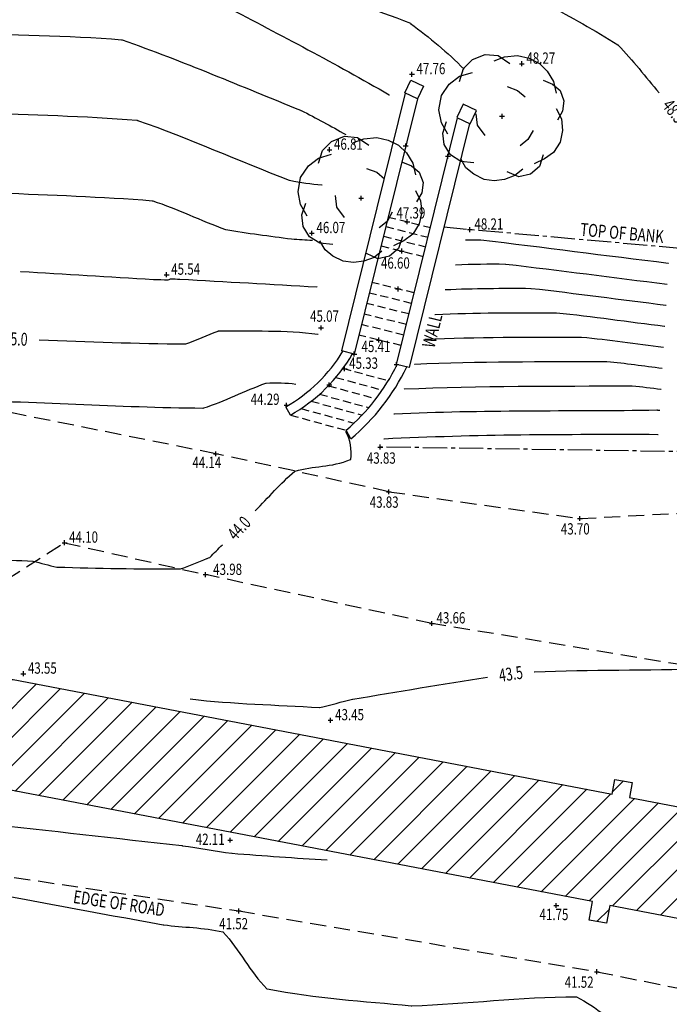
# Model space of a CAD drawing. Extents: x 564798 to 567850, y 571555 to 571964.
# Drawn here: x 564898 to 564918, y 571706 to 571737 of the extents above; entities that cross this region are included whole.
import ezdxf
from ezdxf.enums import TextEntityAlignment as Align

# ---------------------------------------------------------------- set-up
doc = ezdxf.new("R2010")
doc.units = 0
doc.header["$MEASUREMENT"] = 0
for name, pattern in [('CENTER2', [1.125, 0.75, -0.125, 0.125, -0.125]), ('DASHED', [0.75, 0.5, -0.25]), ('DASHED2', [0.375, 0.25, -0.125])]:
    doc.linetypes.add(name, pattern=pattern)
doc.layers.get('0').update_dxf_attribs({"linetype": 'CONTINUOUS'})
for name, color, linetype in [('3D_CONTOURS', 8, 'CONTINUOUS'), ('S_BANKS', 54, 'CENTER2'), ('S_BUILDING', 6, 'CONTINUOUS'), ('S_CROSSES', 7, 'CONTINUOUS'), ('S_LEVELS', 7, 'CONTINUOUS'), ('S_PATHS', 7, 'DASHED2'), ('S_ROADS', 4, 'DASHED'), ('S_TEXT', 4, 'CONTINUOUS'), ('S_VEGETATION', 3, 'CENTER2'), ('S_WALLS', 1, 'CONTINUOUS')]:
    doc.layers.add(name, color=color, linetype=linetype)
doc.styles.get("Standard").update_dxf_attribs({"font": 'txt.shx', "width": 0.75, "height": 0.2})

# ---------------------------------------------------------------- blocks, each defined once
blk = doc.blocks.new('S061')
at = {"color": 0, "linetype": 'Continuous'}
for p, q in [((-0.5, 0), (0.5, 0)), ((0, -0.5), (0, 0.5))]:
    blk.add_line(p, q, dxfattribs=at)
blk = doc.blocks.new('S077')
at = {"color": 0, "linetype": 'Continuous'}
for p, q in [((-0.23, 0.44), (-0.13, 0.48)), ((-0.13, 0.48), (-0.03, 0.47)), ((-0.06, 0.43), (0.02, 0.46)), ((-0.03, 0.47), (0.06, 0.41)), ((0.02, 0.46), (0.12, 0.47)), ((0.12, 0.47), (0.21, 0.45)), ((-0.3, 0.37), (-0.23, 0.44)), ((0.21, 0.45), (0.29, 0.41)), ((0.29, 0.41), (0.35, 0.35)), ((-0.41, 0.25), (-0.33, 0.31)), ((-0.33, 0.27), (-0.3, 0.37)), ((-0.33, 0.31), (-0.23, 0.34)), ((0.35, 0.35), (0.4, 0.27)), ((-0.47, 0.16), (-0.41, 0.25)), ((0.04, 0.23), (0.12, 0.2)), ((0.32, 0.28), (0.39, 0.25)), ((0.39, 0.25), (0.45, 0.2)), ((0.4, 0.27), (0.42, 0.18)), ((-0.49, 0.05), (-0.47, 0.16)), ((0.12, 0.2), (0.18, 0.15)), ((0.45, 0.2), (0.48, 0.12)), ((0.48, 0.12), (0.47, 0.04)), ((-0.47, -0.05), (-0.49, 0.05)), ((-0.19, -0.07), (-0.2, 0.02)), ((0.42, 0.06), (0.46, -0.02)), ((0.47, 0.04), (0.43, -0.03)), ((-0.42, -0.14), (-0.47, -0.05)), ((-0.46, -0.13), (-0.43, -0.04)), ((-0.13, -0.15), (-0.19, -0.07)), ((0.46, -0.02), (0.47, -0.11)), ((-0.45, -0.22), (-0.46, -0.13)), ((0.24, -0.11), (0.2, -0.18)), ((0.47, -0.11), (0.45, -0.2)), ((-0.4, -0.3), (-0.45, -0.22)), ((0.2, -0.18), (0.14, -0.23)), ((0.45, -0.2), (0.4, -0.28)), ((-0.32, -0.35), (-0.4, -0.3)), ((0.32, -0.3), (0.29, -0.39)), ((0.4, -0.28), (0.33, -0.33)), ((-0.28, -0.4), (-0.32, -0.33)), ((-0.22, -0.36), (-0.32, -0.35)), ((0.33, -0.33), (0.25, -0.37)), ((-0.22, -0.45), (-0.28, -0.4)), ((-0.14, -0.49), (-0.22, -0.45)), ((0.13, -0.47), (0.04, -0.43)), ((0.16, -0.41), (0.1, -0.46)), ((0.22, -0.45), (0.13, -0.47)), ((0.29, -0.39), (0.22, -0.45)), ((-0.06, -0.5), (-0.14, -0.49)), ((0.02, -0.49), (-0.06, -0.5)), ((0.1, -0.46), (0.02, -0.49))]:
    blk.add_line(p, q, dxfattribs=at)

msp = doc.modelspace()

# ---------------------------------------------------------------- hatches: boundary and pattern name
at = {"layer": 'S_BUILDING'}
h = msp.add_hatch(dxfattribs=at)
h.set_pattern_fill('ANSI31', color=2, scale=5)
h.set_pattern_definition([(45, (0, 0), (-0.4419417382415922, 0.4419417382415922), [])])
h.paths.add_polyline_path([(564917.1474064797, 571712.6320484974), (564917.2309430862, 571713.0908697097), (564916.6898384315, 571713.1893874883), (564916.6071948623, 571712.7354712448), (564897.7619007285, 571716.3376758825), (564897.8407326519, 571716.749421671), (564897.3005441426, 571716.8528449492), (564897.2216762045, 571716.4409110532), (564894.1492008409, 571717.0280512227), (564894.2371983406, 571717.472763535), (564893.6976596229, 571717.5795248206), (564893.6067423646, 571717.1200569466), (564872.7214844901, 571721.1039650007), (564872.8071702085, 571721.5578875099), (564872.2659992027, 571721.6560401585), (564872.1819885082, 571721.2109911354), (564851.3495623608, 571725.2280686724), (564851.4352480792, 571725.6819911816), (564850.8940770734, 571725.7801438301), (564850.8100663789, 571725.3350948071), (564831.8626685889, 571728.9799320204), (564831.1798409781, 571725.6028463761), (564831.5647687208, 571725.5279078782), (564850.1307992805, 571721.989627994), (564850.0207888514, 571721.4775657387), (564850.5585192598, 571721.3620408152), (564850.667979508, 571721.8715421603), (564871.537126414, 571717.8102231066), (564871.4444934224, 571717.299485088), (564871.9856644282, 571717.2013324394), (564872.0867332412, 571717.7585819077), (564892.9506088255, 571713.8041597422), (564892.8466756085, 571713.2789132139), (564893.3862143263, 571713.1721519283), (564893.4864258338, 571713.6785900809), (564896.5789130187, 571713.083704695), (564896.4812589049, 571712.5736490182), (564897.0214474142, 571712.47022574), (564897.1253735198, 571713.0130405591), (564915.9998674612, 571709.3997516565), (564915.895683926, 571708.8275280779), (564916.4367885806, 571708.7290102993), (564916.5376321762, 571709.2828894036), (564935.2864971348, 571705.6905970512), (564935.1985420106, 571705.2787912952), (564935.6435059787, 571705.1837541071), (564935.782342338, 571705.8337857268), (564944.9658947358, 571703.8837212755), (564949.3735418877, 571720.4631872787), (564938.9140679807, 571722.6920660483), (564938.8457636173, 571722.3691572471), (564934.9648875628, 571723.2088930755), (564933.2077171596, 571715.0021239293), (564937.0368003651, 571714.1822700306), (564935.9475393369, 571709.0327897479)])
h.paths.add_polyline_path([(564935.8483819924, 571712.7799264673), (564936.9858819925, 571712.7799264673), (564936.9858819925, 571713.3049264674), (564935.8483819924, 571713.3049264674)], flags=25)
h.paths.add_polyline_path([(564895.0229027085, 571712.7882241723), (564896.2479027086, 571712.7882241723), (564896.2479027086, 571713.3132241723), (564895.0229027085, 571713.3132241723)], flags=25)

# ---------------------------------------------------------------- linework, layer by layer
at = {"layer": '3D_CONTOURS'}
for points, start_tangent, end_tangent in [([(564894.2281966658, 571743.9481382804, 48.5), (564894.238232507, 571743.9475302785, 48.5), (564899.7939556314, 571743.616464848, 48.5), (564899.804, 571743.616, 48.5), (564899.8042771762, 571743.6159945267, 48.5), (564899.9577229099, 571743.6150187267, 48.5), (564899.958, 571743.615, 48.5), (564899.9580786091, 571743.6149849263, 48.5), (564900.0009224263, 571743.6040191212, 48.5), (564900.001, 571743.604, 48.5), (564900.0010574895, 571743.6039868948, 48.5), (564900.0329426036, 571743.5970135302, 48.5), (564900.033, 571743.597, 48.5), (564900.0331446687, 571743.5969609255, 48.5), (564900.1128566735, 571743.574043743, 48.5), (564900.113, 571743.574, 48.5), (564900.1313822668, 571743.5677291466, 48.5), (564910.2483237216, 571739.9332352, 48.5), (564910.266, 571739.925, 48.5), (564910.2710286254, 571739.9214258109, 48.5), (564912.8518929882, 571737.7064827855, 48.5), (564912.857, 571737.703, 48.5), (564912.8600194535, 571737.7018017252, 48.5), (564914.5839401181, 571737.2300507191, 48.5), (564914.587, 571737.229, 48.5), (564914.5911171429, 571737.2269731796, 48.5), (564916.7902218595, 571735.9656177985, 48.5), (564916.794, 571735.963, 48.5), (564916.7965249483, 571735.9605211418, 48.5), (564918.0676662063, 571734.4796693907, 48.5), (564918.069940384, 571734.4769752142, 48.5)], (0.9981698828289299, -0.06047218379784203), (0.6450310240682761, -0.7641563832026996)), ([(564894.8813280718, 571741.4954852407, 48), (564894.8880087525, 571741.494934947, 48), (564898.5863137158, 571741.1924817623, 48), (564898.593, 571741.192, 48), (564898.5963484095, 571741.1918236547, 48), (564900.4506621923, 571741.1124229709, 48), (564900.454, 571741.112, 48), (564900.4574020808, 571741.110976524, 48), (564902.2807452078, 571740.392397315, 48), (564902.284, 571740.391, 48), (564902.2925983423, 571740.3866763851, 48), (564906.9753669732, 571737.8512595355, 48), (564906.984, 571737.847, 48), (564906.9899871674, 571737.8445890577, 48), (564910.3501292962, 571736.6377349645, 48), (564910.356, 571736.635, 48), (564910.3592234865, 571736.6327093797, 48), (564912.0142438866, 571735.2138357796, 48), (564912.017, 571735.211, 48)], (0.9966246833831387, -0.08209287710549922), (0.6969620997602048, -0.7171079636274067)), ([(564895.5777893346, 571738.9044314633, 47.5), (564895.5806659823, 571738.9042022253, 47.5), (564897.1731211534, 571738.7782014426, 47.5), (564897.176, 571738.778, 47.5), (564897.1827527836, 571738.7776506307, 47.5), (564900.9222686237, 571738.6188515053, 47.5), (564900.929, 571738.618, 47.5), (564900.9358622653, 571738.6159351962, 47.5), (564904.6134351416, 571737.1658192567, 47.5), (564904.62, 571737.163, 47.5), (564904.6292894939, 571737.158329109, 47.5), (564909.6890086939, 571734.4202219091, 47.5), (564909.698, 571734.415, 47.5)], (0.996839850326183, -0.07943747731186566), (0.8647408870225216, -0.5022182775561863)), ([(564896.2723695643, 571736.3437931319, 47), (564896.2816025118, 571736.3433448768, 47), (564901.3937979549, 571736.1241663424, 47), (564901.403, 571736.123, 47), (564901.4133251101, 571736.119893964, 47), (564906.9471215659, 571733.9392398742, 47), (564906.957, 571733.935, 47), (564906.9595464732, 571733.9337201586, 47), (564908.3465352734, 571733.1834309585, 47), (564908.349, 571733.182, 47)], (0.9988235517155958, -0.04849239670548907), (0.8648153218590524, -0.5020900905991111)), ([(564896.9442491088, 571733.8585136009, 46.5), (564896.9531314281, 571733.8581322312, 46.5), (564901.8691533952, 571733.6291457757, 46.5), (564901.878, 571733.628, 46.5), (564901.8867824755, 571733.6253502764, 46.5), (564906.5952978896, 571731.7698538102, 46.5), (564906.604, 571731.767, 46.5), (564906.6057956874, 571731.7666352211, 46.5), (564907.6081740872, 571731.6231536211, 46.5), (564907.61, 571731.623, 46.5)], (0.9990795298392608, -0.04289630585681648), (0.9964794265815057, -0.08383765502322789)), ([(564897.6099564438, 571731.3799980944, 46), (564897.6184964197, 571731.3796034519, 46), (564902.3444984109, 571731.1351347713, 46), (564902.353, 571731.134, 46), (564902.3572053361, 571731.1327247007, 46), (564904.6128310537, 571730.2433676609, 46), (564904.617, 571730.242, 46), (564904.6206574066, 571730.2412572567, 46), (564906.6623005568, 571729.9494487749, 46), (564906.666, 571729.949, 46), (564906.6671703801, 571729.9489084196, 46), (564907.3158267803, 571729.9120416195, 46), (564907.317, 571729.912, 46)], (0.9989339699219798, -0.04616192950812854), (0.9993713689267574, -0.03545231966259932)), ([(564912.065, 571729.918, 48), (564912.0658222425, 571729.918038021, 48), (564912.5211770309, 571729.9240173144, 48), (564912.522, 571729.924, 48), (564912.5325531493, 571729.9230544042, 48), (564918.3495755978, 571729.200422316, 48), (564918.3600866011, 571729.1991372745, 48)], (0.9989326136844765, 0.04619126884488662), (0.9926093861831015, -0.121353230122672)), ([(564911.748, 571729.147, 47.5), (564911.7508030129, 571729.1471353672, 47.5), (564913.3031941681, 571729.1700555867, 47.5), (564913.306, 571729.17, 47.5), (564913.3150655902, 571729.1691914966, 47.5), (564918.3118781247, 571728.5485005776, 47.5), (564918.320907098, 571728.5473971338, 47.5)], (0.9988359072835679, 0.04823722961584725), (0.9926148071529799, -0.1213088810460828)), ([(564898.2566607886, 571728.9433222727, 45.5), (564898.264096937, 571728.9428691512, 45.5), (564902.3805603475, 571728.6943950584, 45.5), (564902.388, 571728.694, 45.5), (564902.3888026179, 571728.6939690005, 45.5), (564902.833194596, 571728.679942241, 45.5), (564902.834, 571728.68, 45.5), (564902.8341405801, 571728.6800400495, 45.5), (564902.9088594172, 571728.7099599569, 45.5), (564902.909, 571728.71, 45.5), (564902.9095146748, 571728.7100368363, 45.5), (564903.1934871029, 571728.701019454, 45.5), (564903.194, 571728.701, 45.5), (564903.2016761744, 571728.7006112731, 45.5), (564907.4493293746, 571728.4584860731, 45.5), (564907.457, 571728.458, 45.5)], (0.9981486187702475, -0.06082215753364277), (0.9979982674183703, -0.06324126998986766)), ([(564911.43, 571728.377, 47), (564911.4347856491, 571728.3772305534, 47), (564914.085209579, 571728.4160949207, 47), (564914.09, 571728.416, 47), (564914.0975776718, 571728.4153256528, 47), (564918.2743652697, 571727.8977208688, 47), (564918.2819122598, 571727.8967988045, 47)], (0.998841552458685, 0.04812019411768389), (0.9926189907328925, -0.1212746438313216)), ([(564911.112, 571727.606, 46.5), (564911.1187700882, 571727.6063255825, 46.5), (564914.8682231997, 571727.6611336406, 46.5), (564914.875, 571727.661, 46.5), (564914.8810879071, 571727.6604605261, 46.5), (564918.2368404866, 571727.2463565955, 46.5), (564918.2429037845, 571727.2456175912, 46.5)], (0.9988456146247768, 0.04803580065796638), (0.9926541814462703, -0.1209862639196498)), ([(564910.794, 571726.836, 46), (564910.8027527252, 571726.8364207087, 46), (564915.6502386214, 571726.9071722286, 46), (564915.659, 571726.907, 46), (564915.6635997526, 571726.9065934713, 46), (564918.1991120892, 571726.594524392, 46), (564918.203693102, 571726.593965525, 46)], (0.9988468265891893, 0.04801059271354477), (0.9926404890792503, -0.1210985525945986)), ([(564910.477, 571726.065, 45.5), (564910.4877335606, 571726.0655158913, 45.5), (564916.4322558753, 571726.1522085312, 45.5), (564916.443, 571726.152, 45.5), (564916.4461116323, 571726.1517274037, 45.5), (564918.1614461857, 571725.9423994701, 45.5), (564918.1645451677, 571725.9420231574, 45.5)], (0.99884695242491, 0.04800797466535866), (0.9927077925375759, -0.1205455873732971)), ([(564892.4749409697, 571723.9329273218, 44.5), (564892.4777174583, 571723.9335440702, 44.5), (564894.0152130106, 571724.2724308985, 44.5), (564894.018, 571724.273, 44.5), (564894.019402398, 571724.2732413788, 44.5), (564894.7976092198, 571724.3946842491, 44.5), (564894.799, 571724.395, 44.5), (564894.8012534045, 571724.3958477413, 44.5), (564896.010699916, 571724.9482545494, 44.5), (564896.013, 571724.949, 44.5), (564896.0272991913, 571724.9502041556, 44.5), (564903.914706322, 571724.7049754479, 44.5), (564903.929, 571724.706, 44.5), (564903.9326437601, 571724.7070321912, 44.5), (564905.8703556305, 571725.477969342, 44.5), (564905.874, 571725.479, 44.5), (564905.8756705641, 571725.4791175611, 44.5), (564906.7973405642, 571725.4492255611, 44.5), (564906.799, 571725.449, 44.5)], (0.9762055951279115, 0.216847033737979), (0.9908880817155136, -0.1346878224419331)), ([(564909.841, 571724.524, 44.5), (564909.85570055, 571724.5247096656, 44.5), (564917.9972850152, 571724.6442732218, 44.5), (564918.012, 571724.644, 44.5), (564918.0121328788, 571724.6439886692, 44.5), (564918.0853984669, 571724.6352750128, 44.5), (564918.085530817, 571724.6352592341, 44.5)], (0.9988368062363996, 0.04821861162942365), (0.9929682407157885, -0.1183810497072569)), ([(564905.5317142836, 571721.5143630552, 44), (564905.5339311595, 571721.5165974537, 44), (564906.7664473418, 571722.7481018318, 44), (564906.769, 571722.75, 44), (564906.7720217439, 571722.7510986534, 44), (564908.4971452315, 571723.1050917264, 44), (564908.5, 571723.107, 44), (564908.5003560024, 571723.1086714017, 44), (564908.3469104024, 571723.9715538018, 44), (564908.346, 571723.973, 44)], (0.7043177728277514, 0.7098848321234622), (-0.5327433500161056, 0.8462768595522492)), ([(564909.523, 571723.754, 44), (564909.5383237776, 571723.7547491192, 44), (564918.0253318287, 571723.8891430979, 44), (564918.0406680736, 571723.8891062265, 44)], (0.998807213761774, 0.048827755810011), (0.999997109922118, -0.002404193713383487)), ([(564877.3126519228, 571721.8389788027, 44), (564877.317570536, 571721.8384677356, 44), (564880.0400877111, 571721.5535714909, 44), (564880.045, 571721.553, 44), (564880.0493780405, 571721.5523880102, 44), (564882.4686174563, 571721.1855822777, 44), (564882.473, 571721.185, 44), (564882.4818883943, 571721.1841492185, 44), (564887.4090961415, 571720.8036505977, 44), (564887.418, 571720.803, 44), (564887.4299489919, 571720.8022267144, 44), (564894.0460084816, 571720.4010708597, 44), (564894.058, 571720.401, 44), (564894.0580798881, 571720.4010082745, 44), (564894.1019201869, 571720.4079912532, 44), (564894.102, 571720.408, 44), (564894.1021965502, 571720.4080023454, 44), (564894.2108038416, 571720.4040083319, 44), (564894.211, 571720.404, 44), (564894.2133173996, 571720.4038747652, 44), (564895.4956873585, 571720.3272047625, 44), (564895.498, 571720.327, 44), (564895.5012218908, 571720.3265281583, 44), (564897.2757754693, 571720.0144568202, 44), (564897.279, 571720.014, 44), (564897.2814518487, 571720.0138175746, 44), (564898.6405499519, 571719.9582262855, 44), (564898.643, 571719.958, 44), (564898.6443545118, 571719.9577335546, 44), (564899.3846432702, 571719.7722575844, 44), (564899.386, 571719.772, 44), (564899.3928935804, 571719.7715008588, 44), (564903.2120906799, 571719.7154218028, 44), (564903.219, 571719.716, 44), (564903.2205411264, 571719.7164426325, 44), (564904.0415138078, 571720.0424189398, 44), (564904.043, 571720.043, 44), (564904.0431491162, 571720.0430565594, 44), (564904.1258565591, 571720.0739282452, 44), (564904.126, 571720.074, 44), (564904.1267860996, 571720.0746313016, 44), (564904.5200583623, 571720.4661701953, 44), (564904.5207653795, 571720.4668809585, 44)], (0.9946452247243394, -0.1033483281580717), (0.7052360256945106, 0.7089726003609811)), ([(564914.1913647825, 571716.5218972849, 43.5), (564914.200863792, 571716.5223051705, 43.5), (564919.4615160079, 571716.6228155822, 43.5), (564919.471, 571716.624, 43.5), (564919.4719293808, 571716.6243225527, 43.5), (564919.9620738982, 571716.8546704635, 43.5), (564919.963, 571716.855, 43.5), (564919.963743318, 571716.8551105629, 43.5), (564920.3772499023, 571716.8760234175, 43.5), (564920.378, 571716.876, 43.5), (564920.378545191, 571716.8758924636, 43.5), (564920.6734981883, 571716.7922603965, 43.5), (564920.674, 571716.792, 43.5), (564920.6744497974, 571716.7914526033, 43.5), (564920.853573189, 571716.4515595302, 43.5), (564920.854, 571716.451, 43.5), (564920.8633517282, 571716.4447758824, 43.5), (564926.4602263893, 571713.9370510089, 43.5), (564926.471, 571713.934, 43.5), (564926.477109726, 571713.9340895223, 43.5), (564929.7807620912, 571714.4697049718, 43.5), (564929.787, 571714.469, 43.5), (564929.788299117, 571714.4679968788, 43.5), (564930.3114091171, 571713.7665312787, 43.5), (564930.312, 571713.765, 43.5)], (0.9990793593711129, 0.04290027597354525), (0.3600030032672966, -0.932951144293487)), ([(564903.517, 571715.684, 43.5), (564903.5242126384, 571715.6831400807, 43.5), (564907.5307370382, 571715.4161048806, 43.5), (564907.538, 571715.416, 43.5), (564907.5380126939, 571715.4160011427, 43.5), (564907.5449874481, 571715.4169978636, 43.5), (564907.545, 571715.417, 43.5), (564907.5468339542, 571715.4174139525, 43.5), (564908.5551683255, 571715.6735770708, 43.5), (564908.557, 571715.674, 43.5), (564908.5645150782, 571715.6753937079, 43.5), (564912.73936195, 571716.3558950886, 43.5), (564912.7469185431, 571716.3570341324, 43.5)], (0.9929677044531708, -0.1183855477370445), (0.9888294655015745, 0.1490512937074705)), ([(564897.099, 571711.814, 42), (564897.1101333408, 571711.8128935699, 42), (564903.2658925407, 571711.1353415699, 42), (564903.277, 571711.134, 42), (564903.2797674721, 571711.1336062116, 42), (564904.8092280301, 571710.8993644095, 42), (564904.812, 571710.899, 42), (564904.8173222042, 571710.8985287795, 42), (564907.7676626043, 571710.7002451795, 42), (564907.773, 571710.7, 42)], (0.9950980996167772, -0.09889273046629135), (0.998946600967875, -0.04588778066903024)), ([(564894.471, 571710.64, 41.5), (564894.474552415, 571710.6383891634, 41.5), (564896.479309215, 571709.8432619633, 41.5), (564896.483, 571709.842, 41.5), (564896.4940807702, 571709.8393680314, 41.5), (564902.6837839622, 571708.6809094558, 41.5), (564902.695, 571708.679, 41.5), (564902.6983126559, 571708.6785475971, 41.5), (564904.5357606233, 571708.4590638366, 41.5), (564904.539, 571708.458, 41.5), (564904.5420930577, 571708.4553232259, 41.5), (564905.9009050567, 571706.6996753126, 41.5), (564905.904, 571706.697, 41.5), (564905.9118802879, 571706.6944270178, 41.5), (564910.3798880151, 571706.17060158, 41.5), (564910.388, 571706.17, 41.5), (564910.3972287469, 571706.1701099464, 41.5), (564915.4937103939, 571706.4519978671, 41.5), (564915.503, 571706.451, 41.5), (564915.5064445016, 571706.4494170079, 41.5), (564917.2237469415, 571705.2918672712, 41.5), (564917.227, 571705.29, 41.5), (564917.2333483722, 571705.2874797357, 41.5), (564920.8290646875, 571704.1501813293, 41.5), (564920.8357203514, 571704.1486326449, 41.5)], (0.9107425136149717, -0.4129746649545019), (0.9739803955177199, -0.226632277372721))]:
    msp.add_spline(points, degree=3, dxfattribs=dict(at, start_tangent=start_tangent, end_tangent=end_tangent))
at = {"layer": '3D_CONTOURS', "color": 12}
for points, start_tangent, end_tangent in [([(564898.8322414589, 571726.8153671206, 45), (564898.8404283581, 571726.8151146608, 45), (564903.3727898847, 571726.6923894419, 45), (564903.381, 571726.693, 45), (564903.3828930417, 571726.6935371434, 45), (564904.3901058573, 571727.0934656328, 45), (564904.392, 571727.094, 45), (564904.3975917101, 571727.094390378, 45), (564907.4824461102, 571726.9927575779, 45), (564907.488, 571726.992, 45)], (0.9995248771416311, -0.03082239405055266), (0.9908246898491544, -0.1351533720827084)), ([(564910.159, 571725.295, 45), (564910.1717161938, 571725.2956112827, 45), (564917.2142712675, 571725.398249138, 45), (564917.227, 571725.398, 45), (564917.2286228283, 571725.3978570593, 45), (564918.1231953208, 571725.288120036, 45), (564918.1248115669, 571725.287923409, 45)], (0.9988465786729392, 0.04801575026347085), (0.9926809799884596, -0.1207661871930696))]:
    msp.add_spline(points, degree=3, dxfattribs=dict(at, start_tangent=start_tangent, end_tangent=end_tangent))
at = {"layer": 'S_BANKS'}
for points in [[(564963.6518135348, 571731.2946753893), (564958.6706024073, 571732.9908049189), (564957.886484707, 571731.2097509792), (564955.1155182701, 571731.9508254608), (564952.0904813601, 571730.3190956913), (564944.6226609204, 571729.9992787122), (564941.9842076844, 571735.0449002554), (564939.8689513087, 571732.3035202353), (564933.6361716295, 571730.453624549), (564927.9009195121, 571729.394200413), (564921.0594938229, 571729.4446777088), (564911.3845467998, 571730.3087074915)], [(564939.0359640167, 571726.9605927215), (564930.7235493332, 571726.4351552253), (564926.4495224911, 571724.2899866637), (564919.3625556896, 571723.3431334321), (564909.4164961778, 571723.4958247725)]]:
    msp.add_lwpolyline(points, dxfattribs=at)
at = {"layer": 'S_BUILDING'}
for points in [[(564935.2864971348, 571705.6905970512), (564916.5376321762, 571709.2828894036), (564916.4367885806, 571708.7290102993), (564915.895683926, 571708.8275280779), (564915.9998674612, 571709.3997516565), (564897.1253735198, 571713.0130405591), (564897.0214474142, 571712.47022574), (564896.4812589049, 571712.5736490182), (564896.5789130187, 571713.083704695), (564893.4864258338, 571713.6785900809), (564893.3862143263, 571713.1721519283), (564892.8466756085, 571713.2789132139), (564892.9506088255, 571713.8041597422), (564872.0867332412, 571717.7585819077), (564871.9856644282, 571717.2013324394), (564871.4444934224, 571717.299485088), (564871.537126414, 571717.8102231066), (564850.667979508, 571721.8715421603), (564850.5585192598, 571721.3620408152), (564850.0207888514, 571721.4775657387), (564850.1307992805, 571721.989627994), (564831.5647687208, 571725.5279078782), (564831.1798409781, 571725.6028463761)], [(564897.7619007285, 571716.3376758825), (564916.6071948623, 571712.7354712448), (564916.6898384315, 571713.1893874883), (564917.2309430862, 571713.0908697097), (564917.1474064797, 571712.6320484974), (564935.9475393369, 571709.0327897479), (564937.0368003651, 571714.1822700306), (564933.2077171596, 571715.0021239293), (564934.9648875628, 571723.2088930755), (564938.8457636173, 571722.3691572471), (564938.9140679807, 571722.6920660483), (564957.6462616813, 571718.7002984681)]]:
    msp.add_lwpolyline(points, dxfattribs=at)
at = {"layer": 'S_PATHS'}
for p, q in [((564909.6609695901, 571730.628704602), (564910.9715087992, 571730.3046876561)), ((564909.5870326873, 571730.3296547796), (564910.8975718964, 571730.0056378337)), ((564909.5130957846, 571730.0306049573), (564910.8236349936, 571729.7065880114)), ((564909.4391588819, 571729.7315551348), (564910.7496980908, 571729.407538189)), ((564910.4695837109, 571728.2745700427), (564909.1590445015, 571728.5985869883)), ((564910.3888295182, 571727.9479465832), (564909.078290309, 571728.2719635288)), ((564910.3080753256, 571727.6213231236), (564908.9975361163, 571727.9453400691)), ((564910.2273211329, 571727.294699664), (564908.9167819237, 571727.6187166097)), ((564910.1465669402, 571726.9680762044), (564908.8360277311, 571727.29209315)), ((564910.0658127477, 571726.641452745), (564908.7552735385, 571726.9654696905)), ((564908.2600090825, 571725.9365773548), (564909.6660880846, 571725.5527274981)), ((564908.0401217161, 571725.6549256431), (564909.4779325916, 571725.2624132041)), ((564907.807491546, 571725.3959963733), (564909.2827874799, 571724.9932507722)), ((564907.5364257339, 571725.1342764845), (564909.0603318132, 571724.7182606495)), ((564907.2769414536, 571724.9166928292), (564908.8524220246, 571724.4865975141)), ((564906.6305997713, 571724.4853590959), (564908.3576986415, 571724.0138730323)), ((564906.9594917035, 571724.687050005), (564908.6051084473, 571724.237807999))]:
    msp.add_line(p, q, dxfattribs=at)
at = {"layer": 'S_ROADS'}
msp.add_line((564909.6814933142, 571722.1088077405), (564904.3196456021, 571723.2871092376), dxfattribs=at)
for points in [[(564904.3196456021, 571723.2871092376), (564893.473387809, 571725.4560277233), (564884.9042453199, 571727.68292231)], [(564909.6814933142, 571722.1088077405), (564915.6097774011, 571721.2784581986), (564920.9361567169, 571721.5638660082), (564926.9791318392, 571722.4876011601), (564933.5326068584, 571724.2211967488)], [(564897.8122660897, 571719.3753675418), (564899.6238542086, 571720.5298599004), (564903.9988531327, 571719.5382574146)], [(564931.4314583048, 571714.2861345349), (564929.9811434386, 571715.9233794834), (564920.3301769227, 571716.4811762249), (564911.0196568102, 571718.0261079127), (564903.9988531327, 571719.5382574146)], [(564896.5776049473, 571710.372261678), (564905.0261146115, 571709.1097090354), (564916.1355110641, 571707.2255155463), (564926.0488834186, 571705.2321320386), (564932.3326501934, 571704.615443132), (564933.5441014839, 571706.0244409711)]]:
    msp.add_lwpolyline(points, dxfattribs=at)
at = {"layer": 'S_WALLS'}
for p, q in [((564908.2222762561, 571726.4762550397), (564910.1984868333, 571734.4693599722)), ((564910.5679221405, 571734.297021626), (564908.6105841699, 571726.3802500188)), ((564909.921123379, 571726.0562330731), (564911.8116735428, 571733.7028705388)), ((564912.1811001435, 571733.5304969773), (564910.3094312928, 571725.9602280522)), ((564908.6105841699, 571726.3802500188), (564908.2222762561, 571726.4762550397)), ((564910.3094312928, 571725.9602280522), (564909.921123379, 571726.0562330731)), ((564906.6305997713, 571724.4853590959), (564906.4846255665, 571724.7449136222)), ((564908.5064393979, 571723.7493993422), (564908.3576986415, 571724.0138730323))]:
    msp.add_line(p, q, dxfattribs=at)
for points in [[(564910.3632202902, 571734.8723191688), (564910.7572744604, 571734.6884963379), (564910.5734516295, 571734.2944421676), (564910.1793974593, 571734.4782649985), (564910.3632202902, 571734.8723191688)], [(564912.4004546226, 571733.9357569271), (564911.9840880076, 571734.1300325863), (564911.7895843394, 571733.713177308), (564912.2059509543, 571733.5189016488), (564912.4004546226, 571733.9357569271)]]:
    msp.add_lwpolyline(points, dxfattribs=at)
for radius, start, end in [(4.808757329925456, 299.3535248712256, 329.1207995265976), (5.106544200987032, 299.3535248716288, 330.1390734103497), (6.490427587340554, 310.6757103351658, 333.6080980919338), (6.788214458406777, 310.1728938417282, 334.1649438225551)]:
    msp.add_arc((564904.1273875713, 571728.9362828605), radius, start, end, dxfattribs=at)

# ---------------------------------------------------------------- block references
at = {"layer": 'S_CROSSES', "xscale": 0.15, "yscale": 0.15, "zscale": 0.15}
for p in [(564913.8068114069, 571735.3812700971), (564910.3990386329, 571735.0554040977), (564913.1944034516, 571733.7522935518), (564907.8393010334, 571732.7152158269), (564910.2065171178, 571732.8352602619), (564911.517056327, 571732.5112433162), (564908.8254363763, 571731.2142325855), (564910.2549860246, 571730.4818403269), (564907.2955311527, 571730.1285316121), (564912.1965581665, 571730.2361900914), (564910.0846796713, 571729.5719569532), (564902.7892591854, 571728.8390299311), (564909.9672139138, 571728.3987756567), (564907.5778754082, 571727.193429949), (564909.3700504476, 571726.813472608), (564908.6105841699, 571726.3802500188), (564908.3097998267, 571725.9229848254), (564909.921123379, 571726.0562330731), (564907.836004972, 571725.4258768081), (564906.5055578175, 571724.7904933149), (564909.4164961778, 571723.4958247725), (564904.3196456021, 571723.2871092376), (564909.6814933142, 571722.1088077405), (564915.6097774011, 571721.2784581986), (564899.6238542086, 571720.5298599004), (564903.9988531327, 571719.5382574146), (564911.0196568102, 571718.0261079127), (564898.3453109933, 571716.4674745309), (564907.8745009332, 571715.0223333269), (564904.7626105646, 571711.3025175399), (564905.0261146115, 571709.1097090354), (564914.8772595574, 571709.2776976719), (564916.1355110641, 571707.2255155463)]:
    msp.add_blockref('S061', p, dxfattribs=at)
at = {"layer": 'S_VEGETATION', "xscale": 4, "yscale": 4, "zscale": 4}
for p in [(564913.1944034516, 571733.7522935518), (564908.8254363763, 571731.2142325855)]:
    msp.add_blockref('S077', p, dxfattribs=at)

# ---------------------------------------------------------------- texts
at = {"layer": '3D_CONTOURS', "width": 0.7}
for s, rotation, p in [('48.5', 308.5057770732612, (564918.5274480191, 571733.9107211547, 48.5)), ('44.0', 47.01709063848737, (564905.0353783157, 571720.9817894858, 44)), ('43.5', 8.404824664215464, (564913.4670998438, 571716.4634432213, 43.5))]:
    msp.add_text(s, height=0.4, rotation=rotation, dxfattribs=at).set_placement(p, align=Align.MIDDLE_CENTER)
at = {"layer": '3D_CONTOURS', "color": 12, "width": 0.7}
msp.add_text('45.0', height=0.4, rotation=357.6173003714771, dxfattribs=at).set_placement((564898.1049350977, 571726.8470733992, 45), align=Align.MIDDLE_CENTER)
at = {"layer": 'S_LEVELS', "width": 0.75}
for s, p in [('48.27', (564913.948811403, 571735.3812700971)), ('47.76', (564910.541038629, 571735.0554040977)), ('46.81', (564907.9813010296, 571732.7152158269)), ('47.39', (564909.9193963407, 571730.5817575511)), ('48.21', (564912.3385581627, 571730.2361900914)), ('46.07', (564907.4375311489, 571730.1285316121)), ('46.60', (564909.438102586, 571729.02796391)), ('45.54', (564902.9312591816, 571728.8390299311)), ('45.07', (564907.2397479194, 571727.3800645294)), ('45.41', (564908.8363155192, 571726.4402025049)), ('45.33', (564908.4517998229, 571725.9229848254)), ('44.29', (564905.3965607045, 571724.8031240687)), ('44.14', (564903.5897387887, 571722.8450300294)), ('43.83', (564909.0018430931, 571722.9791558046)), ('43.83', (564909.0898932068, 571721.6133467552)), ('43.70', (564915.0181772937, 571720.7829972133)), ('44.10', (564899.7658542048, 571720.5298599004)), ('43.98', (564904.234754611, 571719.5290593187)), ('43.66', (564911.1616568064, 571718.0261079127)), ('43.55', (564898.4873109894, 571716.4674745309)), ('43.45', (564908.0165009294, 571715.0223333269)), ('42.11', (564903.6937358741, 571711.1572758167)), ('41.75', (564914.3573150309, 571708.8258349426)), ('41.52', (564904.4211569414, 571708.5408464574)), ('41.52', (564915.1392915997, 571706.7277602017))]:
    msp.add_text(s, height=0.35, dxfattribs=at).set_placement(p)
at = {"layer": 'S_TEXT', "width": 0.75}
for s, rotation, p in [('TOP OF BANK', 354.8966877437178, (564915.6047276254, 571730.0490099528)), ('WALL', 76.11271877890994, (564911.0956319936, 571726.5456679278)), ('EDGE OF ROAD', 351.5005677422085, (564899.8727804342, 571709.360561622))]:
    msp.add_text(s, height=0.4, rotation=rotation, dxfattribs=at).set_placement(p)

doc.saveas('drawing.dxf')
